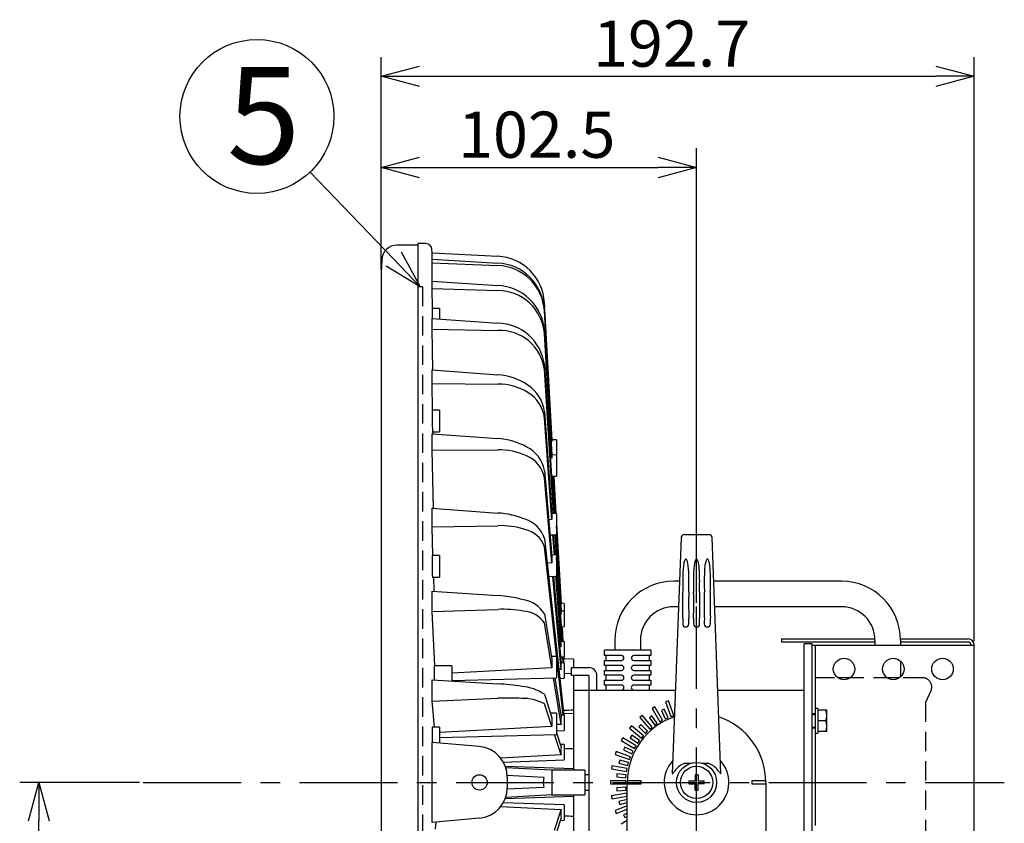
# Model space of a CAD drawing. Units: inches. Extents: x 1886 to 2298, y 57 to 343.
# Drawn here: x 2071 to 2135, y 227 to 279 of the extents above; entities that cross this region are included whole.
import ezdxf

# ---------------------------------------------------------------- set-up
doc = ezdxf.new("R2010")
doc.units = ezdxf.units.IN
doc.header["$LTSCALE"] = 0.2
doc.linetypes.add('CENTER', pattern=[50.8, 31.75, -6.35, 6.35, -6.35])
doc.linetypes.add('HIDDEN', pattern=[9.525, 6.35, -3.175])
doc.styles.get("Standard").update_dxf_attribs({"font": 'txt.shx', "bigfont": 'bigfont.shx'})
doc.styles.add('高6.3', font='txt.shx', dxfattribs={"height": 6.3, "bigfont": 'bigfont.shx'})

msp = doc.modelspace()

# ---------------------------------------------------------------- linework, layer by layer
for p, q in [((2094.852, 262.661), (2094.852, 276.479)), ((2133.392, 238.533), (2133.392, 276.479)), ((2097.352, 275.229), (2130.892, 275.229)), ((2094.852, 262.661), (2094.852, 270.563)), ((2115.352, 241.033), (2115.352, 270.563)), ((2097.352, 269.313), (2112.852, 269.313)), ((2095.671, 263.367), (2090.251, 269.014)), ((2079.154, 229.363), (2071.376, 229.363)), ((2072.626, 188.863), (2072.626, 226.863))]:
    msp.add_line(p, q)
at = {"color": 0, "linetype": 'ByBlock', "lineweight": -2}
for p, q in [((2094.852, 275.229), (2097.352, 275.899)), ((2130.892, 275.899), (2133.392, 275.229)), ((2097.352, 274.559), (2094.852, 275.229)), ((2094.852, 275.229), (2097.352, 275.229)), ((2133.392, 275.229), (2130.892, 274.559)), ((2133.392, 275.229), (2130.892, 275.229)), ((2094.852, 269.313), (2097.352, 269.983)), ((2112.852, 269.983), (2115.352, 269.313)), ((2097.352, 268.643), (2094.852, 269.313)), ((2094.852, 269.313), (2097.352, 269.313)), ((2115.352, 269.313), (2112.852, 268.643)), ((2115.352, 269.313), (2112.852, 269.313)), ((2096.155, 263.831), (2097.402, 261.563)), ((2097.402, 261.563), (2095.671, 263.367)), ((2097.402, 261.563), (2095.188, 262.903)), ((2071.956, 226.863), (2072.626, 229.363)), ((2072.626, 229.363), (2073.296, 226.863)), ((2072.626, 229.363), (2072.626, 226.863))]:
    msp.add_line(p, q, dxfattribs=at)
at = {"color": 3}
for p, q in [((2097.252, 264.263), (2095.897, 264.263)), ((2097.759, 264.363), (2097.252, 264.363)), ((2097.252, 264.363), (2097.252, 194.363)), ((2098.163, 263.763), (2098.159, 263.97)), ((2098.17, 263.361), (2098.163, 263.763)), ((2098.163, 263.763), (2102.438, 263.539)), ((2094.898, 263.316), (2094.854, 262.463)), ((2098.163, 263.362), (2102.438, 263.102)), ((2098.163, 263.119), (2098.163, 263.362)), ((2098.184, 261.926), (2098.163, 263.119)), ((2098.163, 263.119), (2102.438, 262.937)), ((2094.852, 262.411), (2094.852, 196.316)), ((2098.163, 261.928), (2102.438, 261.64)), ((2098.163, 261.449), (2098.163, 261.928)), ((2098.186, 260.153), (2098.163, 261.449)), ((2098.163, 261.449), (2102.438, 261.315)), ((2105.484, 260.188), (2105.466, 260.521)), ((2098.652, 260.153), (2098.171, 260.153)), ((2098.652, 260.153), (2098.652, 259.469)), ((2105.466, 260.102), (2105.945, 251.604)), ((2105.945, 251.502), (2105.466, 259.992)), ((2098.163, 259.504), (2102.438, 259.198)), ((2098.163, 258.804), (2098.163, 259.504)), ((2098.215, 256.161), (2098.163, 258.804)), ((2098.163, 258.804), (2102.438, 258.722)), ((2105.466, 258.75), (2105.945, 250.636)), ((2105.945, 250.437), (2105.466, 258.533)), ((2098.163, 256.165), (2102.438, 255.849)), ((2098.163, 255.265), (2098.163, 256.165)), ((2105.466, 256.505), (2106.085, 246.832)), ((2106.067, 246.833), (2105.466, 256.188)), ((2098.202, 253.539), (2098.163, 255.265)), ((2098.163, 255.265), (2102.438, 255.238)), ((2098.652, 253.539), (2098.171, 253.539)), ((2098.652, 253.539), (2098.652, 252.139)), ((2105.466, 253.435), (2105.945, 246.811)), ((2105.945, 246.436), (2105.466, 253.028)), ((2098.171, 252.139), (2098.652, 252.139)), ((2098.236, 252.005), (2098.233, 252.139)), ((2098.163, 252.011), (2102.438, 251.695)), ((2098.163, 250.939), (2098.163, 252.011)), ((2105.945, 251.502), (2105.894, 251.502)), ((2106.252, 251.619), (2105.943, 251.627)), ((2106.252, 251.619), (2106.252, 249.255)), ((2098.163, 250.939), (2102.438, 250.967)), ((2098.264, 247.162), (2098.163, 250.939)), ((2105.945, 250.437), (2105.855, 250.435)), ((2106.252, 250.631), (2105.944, 250.639)), ((2105.466, 249.634), (2105.945, 244.07)), ((2105.945, 243.623), (2105.466, 249.148)), ((2106.016, 249.251), (2106.015, 249.251)), ((2106.158, 246.83), (2106.015, 249.251)), ((2106.016, 249.249), (2106.252, 249.255)), ((2106.027, 249.249), (2106.17, 246.83)), ((2106.209, 246.829), (2106.072, 249.25)), ((2106.078, 249.25), (2106.214, 246.829)), ((2098.163, 247.169), (2102.438, 246.863)), ((2098.163, 245.957), (2098.163, 247.169)), ((2105.945, 246.436), (2105.742, 246.43)), ((2106.252, 246.828), (2105.943, 246.836)), ((2106.252, 246.828), (2106.252, 245.452)), ((2098.163, 245.957), (2102.438, 246.039)), ((2098.227, 244.094), (2098.163, 245.957)), ((2106.252, 246.151), (2106.545, 240.965)), ((2106.545, 240.875), (2106.252, 246.055)), ((2105.466, 245.216), (2106.736, 233.728)), ((2105.827, 245.441), (2106.252, 245.452)), ((2106.113, 244.132), (2106.015, 245.471)), ((2106.044, 245.446), (2106.139, 244.131)), ((2106.241, 244.129), (2106.156, 245.449)), ((2106.174, 245.45), (2106.617, 238.524)), ((2106.545, 240.302), (2106.239, 245.474)), ((2106.251, 245.452), (2106.545, 240.48)), ((2114.345, 245.271), (2113.773, 229.925)), ((2114.545, 245.463), (2116.16, 245.463)), ((2116.932, 229.925), (2116.36, 245.271)), ((2106.687, 233.73), (2105.466, 244.668)), ((2098.652, 244.094), (2098.171, 244.094)), ((2098.652, 244.094), (2098.652, 242.694)), ((2106.252, 244.128), (2105.939, 244.137)), ((2106.252, 244.128), (2106.252, 242.753)), ((2106.601, 238.525), (2106.252, 243.945)), ((2105.945, 243.623), (2105.644, 243.612)), ((2098.171, 242.694), (2098.652, 242.694)), ((2098.307, 241.776), (2098.275, 242.694)), ((2105.74, 242.739), (2106.252, 242.753)), ((2106.545, 236.707), (2106.021, 242.746)), ((2106.059, 242.747), (2106.545, 237.106)), ((2106.545, 238.186), (2106.211, 242.774)), ((2106.239, 242.752), (2106.545, 238.52)), ((2114.239, 242.431), (2113.872, 242.431)), ((2124.772, 242.431), (2116.465, 242.431)), ((2098.163, 241.786), (2102.438, 241.499)), ((2098.163, 240.471), (2098.163, 241.786)), ((2098.163, 240.471), (2102.438, 240.605)), ((2106.752, 240.991), (2106.542, 240.999)), ((2106.752, 240.991), (2106.752, 239.482)), ((2114.178, 240.771), (2113.872, 240.771)), ((2124.772, 240.771), (2116.527, 240.771)), ((2098.341, 236.941), (2098.163, 240.471)), ((2105.466, 240.317), (2105.945, 237.344)), ((2106.545, 240.302), (2106.504, 240.301)), ((2106.752, 240.482), (2106.543, 240.489)), ((2105.945, 236.796), (2105.466, 239.722)), ((2106.556, 239.475), (2106.752, 239.482)), ((2106.688, 238.522), (2106.635, 239.478)), ((2106.688, 238.522), (2106.635, 239.478)), ((2120.872, 238.683), (2126.941, 238.683)), ((2120.872, 238.683), (2120.872, 238.483)), ((2128.602, 238.683), (2132.992, 238.683)), ((2106.545, 238.186), (2106.453, 238.183)), ((2106.752, 238.519), (2106.544, 238.527)), ((2106.752, 238.519), (2106.752, 237.52)), ((2110.042, 238.601), (2110.042, 237.963)), ((2111.702, 238.601), (2111.702, 237.963)), ((2126.942, 238.483), (2120.872, 238.483)), ((2122.872, 238.363), (2122.352, 238.363)), ((2122.352, 220.363), (2122.352, 238.363)), ((2122.872, 219.283), (2122.872, 238.363)), ((2122.872, 238.283), (2133.392, 238.283)), ((2123.072, 226.563), (2123.072, 238.283)), ((2126.942, 238.601), (2126.942, 238.283)), ((2128.602, 238.601), (2128.602, 238.283)), ((2132.992, 238.483), (2128.602, 238.483)), ((2133.392, 219.283), (2133.392, 238.283)), ((2106.252, 237.542), (2105.912, 237.55)), ((2106.252, 237.542), (2106.252, 236.166)), ((2106.51, 237.512), (2106.752, 237.52)), ((2106.69, 237.129), (2106.665, 237.517)), ((2106.682, 237.518), (2106.707, 237.128)), ((2106.753, 237.35), (2106.743, 237.536)), ((2106.752, 237.376), (2106.744, 237.52)), ((2107.352, 237.363), (2106.752, 237.384)), ((2106.753, 237.35), (2106.752, 237.377)), ((2107.352, 237.363), (2107.352, 236.823)), ((2109.372, 237.603), (2109.372, 237.963)), ((2112.372, 237.963), (2109.372, 237.963)), ((2110.472, 237.603), (2109.372, 237.603)), ((2109.472, 237.283), (2109.472, 237.603)), ((2112.372, 237.603), (2111.272, 237.603)), ((2112.272, 237.603), (2112.272, 237.283)), ((2112.372, 237.963), (2112.372, 237.603)), ((2099.452, 236.941), (2098.296, 236.941)), ((2099.452, 236.941), (2099.452, 235.947)), ((2105.945, 236.796), (2099.452, 236.462)), ((2106.545, 236.707), (2106.408, 236.703)), ((2106.752, 237.127), (2106.542, 237.134)), ((2106.752, 237.127), (2106.752, 236.127)), ((2107.232, 236.303), (2107.232, 236.823)), ((2107.232, 236.823), (2108.352, 236.823)), ((2109.372, 236.963), (2109.372, 237.283)), ((2109.372, 237.283), (2110.472, 237.283)), ((2110.472, 236.963), (2109.372, 236.963)), ((2109.472, 236.643), (2109.472, 236.963)), ((2111.272, 237.283), (2112.372, 237.283)), ((2112.372, 236.963), (2111.272, 236.963)), ((2112.272, 236.963), (2112.272, 236.643)), ((2112.372, 237.283), (2112.372, 236.963)), ((2128.602, 237.252), (2128.602, 236.215)), ((2099.452, 235.988), (2106.252, 236.166)), ((2106.545, 233.133), (2106.049, 236.16)), ((2106.135, 236.163), (2106.545, 233.622)), ((2106.472, 236.117), (2106.752, 236.127)), ((2107.232, 236.416), (2106.752, 236.433)), ((2106.752, 236.413), (2106.753, 236.405)), ((2108.352, 236.303), (2107.232, 236.303)), ((2107.352, 236.303), (2107.352, 230.163)), ((2108.352, 236.303), (2108.352, 222.423)), ((2108.872, 235.363), (2108.872, 236.303)), ((2109.372, 236.323), (2109.372, 236.643)), ((2109.372, 236.643), (2110.472, 236.643)), ((2110.472, 236.323), (2109.372, 236.323)), ((2109.472, 236.003), (2109.472, 236.323)), ((2111.272, 236.643), (2112.372, 236.643)), ((2112.372, 236.323), (2111.272, 236.323)), ((2112.272, 236.323), (2112.272, 236.003)), ((2112.372, 236.643), (2112.372, 236.323)), ((2125.339, 236.163), (2124.526, 236.163)), ((2128.539, 236.163), (2127.726, 236.163)), ((2098.163, 236.026), (2102.438, 235.766)), ((2098.163, 234.648), (2098.163, 236.026)), ((2109.372, 235.683), (2109.372, 236.003)), ((2109.372, 236.003), (2110.472, 236.003)), ((2110.472, 235.683), (2109.372, 235.683)), ((2109.472, 235.363), (2109.472, 235.683)), ((2111.272, 236.003), (2112.372, 236.003)), ((2112.372, 235.683), (2111.272, 235.683)), ((2112.272, 235.683), (2112.272, 235.363)), ((2112.372, 236.003), (2112.372, 235.683)), ((2098.163, 234.648), (2102.438, 234.83)), ((2105.466, 235.086), (2105.945, 233.563)), ((2107.352, 235.363), (2113.976, 235.363)), ((2116.729, 235.363), (2122.352, 235.363)), ((2098.331, 232.957), (2098.163, 234.648)), ((2105.945, 232.989), (2105.466, 234.462)), ((2106.252, 233.854), (2105.85, 233.865)), ((2106.252, 233.854), (2106.252, 232.478)), ((2106.752, 233.728), (2106.526, 233.736)), ((2107.352, 233.813), (2106.724, 233.835)), ((2106.752, 233.728), (2106.752, 232.729)), ((2123.072, 233.813), (2122.872, 233.813)), ((2098.652, 232.957), (2098.171, 232.957)), ((2105.945, 232.989), (2098.652, 232.603)), ((2098.652, 232.957), (2098.652, 231.92)), ((2106.545, 233.133), (2106.252, 233.119)), ((2122.872, 232.913), (2123.072, 232.913)), ((2098.652, 232.279), (2106.252, 232.478)), ((2106.545, 231.145), (2106.112, 232.475)), ((2106.252, 232.711), (2106.752, 232.729)), ((2106.252, 232.586), (2106.545, 231.657)), ((2101.227, 231.694), (2098.171, 231.962)), ((2098.171, 226.765), (2098.171, 231.962)), ((2106.752, 231.825), (2106.489, 231.834)), ((2106.752, 231.825), (2106.752, 230.826)), ((2106.545, 231.145), (2102.62, 230.944)), ((2102.793, 230.688), (2106.752, 230.826)), ((2102.92, 230.418), (2107.352, 230.263)), ((2105.952, 230.155), (2102.957, 230.312)), ((2114.592, 230.613), (2114.995, 230.613)), ((2115.71, 230.613), (2116.113, 230.613)), ((2105.422, 229.682), (2103.032, 229.808)), ((2103.052, 229.702), (2103.052, 229.025)), ((2108.092, 230.163), (2105.952, 230.163)), ((2105.952, 230.163), (2105.952, 228.563)), ((2108.092, 230.163), (2108.092, 228.563)), ((2108.352, 229.863), (2108.092, 229.863)), ((2105.422, 229.044), (2103.033, 228.919)), ((2110.852, 219.225), (2110.852, 229.363)), ((2119.852, 229.363), (2119.852, 191.083)), ((2102.92, 228.309), (2107.352, 228.463)), ((2102.957, 228.415), (2105.952, 228.572)), ((2105.952, 228.563), (2108.092, 228.563)), ((2107.352, 228.563), (2107.352, 222.423)), ((2108.092, 228.863), (2108.352, 228.863)), ((2106.545, 227.582), (2102.62, 227.783)), ((2106.752, 227.901), (2102.793, 228.039)), ((2106.752, 227.901), (2106.752, 226.901)), ((2106.112, 226.252), (2106.545, 227.582)), ((2101.227, 227.032), (2098.171, 226.765)), ((2098.388, 226.337), (2098.433, 226.788)), ((2106.545, 227.069), (2106.252, 226.14)), ((2106.489, 226.892), (2106.752, 226.901))]:
    msp.add_line(p, q, dxfattribs=at)
at = {"color": 7, "linetype": 'HIDDEN'}
for p, q in [((2097.552, 261.563), (2097.252, 261.563)), ((2097.552, 261.563), (2097.552, 197.163)), ((2130.032, 236.163), (2122.872, 236.163)), ((2130.577, 235.312), (2130.232, 234.563)), ((2130.232, 234.563), (2130.232, 224.163))]:
    msp.add_line(p, q, dxfattribs=at)
at = {"color": 7, "linetype": 'CENTER'}
for p, q in [((2115.352, 184.632), (2115.352, 240.783)), ((2079.404, 229.363), (2135.345, 229.363))]:
    msp.add_line(p, q, dxfattribs=at)
at = {"color": 7}
for p, q in [((2112.639, 234.263), (2112.466, 234.163)), ((2112.466, 234.163), (2112.966, 233.297)), ((2113.139, 233.397), (2112.639, 234.263)), ((2113.531, 234.66), (2113.343, 234.591)), ((2113.343, 234.591), (2113.685, 233.652)), ((2113.873, 233.72), (2113.531, 234.66)), ((2113.939, 234.368), (2113.91, 234.36)), ((2113.91, 234.36), (2113.935, 234.266)), ((2123.232, 234.163), (2123.072, 234.163)), ((2123.232, 234.163), (2123.232, 232.563)), ((2111.829, 233.718), (2111.676, 233.589)), ((2111.676, 233.589), (2112.319, 232.823)), ((2112.472, 232.951), (2111.829, 233.718)), ((2112.452, 233.68), (2112.288, 233.566)), ((2112.288, 233.566), (2112.632, 233.074)), ((2112.796, 233.189), (2112.452, 233.68)), ((2113.245, 234.118), (2113.064, 234.034)), ((2113.064, 234.034), (2113.318, 233.49)), ((2113.499, 233.575), (2113.245, 234.118)), ((2113.318, 233.49), (2113.499, 233.575)), ((2113.685, 233.652), (2113.873, 233.72)), ((2123.072, 233.763), (2122.872, 233.763)), ((2123.816, 234.063), (2123.232, 234.063)), ((2123.816, 232.663), (2123.816, 234.063)), ((2111.127, 233.04), (2110.998, 232.886)), ((2110.998, 232.886), (2111.764, 232.244)), ((2111.893, 232.397), (2111.127, 233.04)), ((2111.746, 233.111), (2111.605, 232.97)), ((2111.605, 232.97), (2112.029, 232.545)), ((2112.17, 232.687), (2111.746, 233.111)), ((2112.319, 232.823), (2112.472, 232.951)), ((2112.632, 233.074), (2112.796, 233.189)), ((2112.966, 233.297), (2113.139, 233.397)), ((2122.872, 232.963), (2123.072, 232.963)), ((2123.754, 233.363), (2123.232, 233.363)), ((2110.553, 232.25), (2110.453, 232.077)), ((2111.419, 231.75), (2110.553, 232.25)), ((2111.15, 232.428), (2111.036, 232.264)), ((2111.036, 232.264), (2111.527, 231.92)), ((2111.642, 232.084), (2111.15, 232.428)), ((2111.764, 232.244), (2111.893, 232.397)), ((2112.029, 232.545), (2112.17, 232.687)), ((2123.072, 232.563), (2123.232, 232.563)), ((2123.816, 232.663), (2123.232, 232.663)), ((2110.453, 232.077), (2111.319, 231.577)), ((2110.682, 231.652), (2110.597, 231.47)), ((2111.226, 231.398), (2110.682, 231.652)), ((2111.319, 231.577), (2111.419, 231.75)), ((2111.527, 231.92), (2111.642, 232.084)), ((2110.124, 231.373), (2110.056, 231.185)), ((2110.056, 231.185), (2110.996, 230.843)), ((2111.064, 231.031), (2110.124, 231.373)), ((2110.597, 231.47), (2111.141, 231.217)), ((2110.996, 230.843), (2111.064, 231.031)), ((2111.141, 231.217), (2111.226, 231.398)), ((2109.855, 230.434), (2109.82, 230.237)), ((2110.84, 230.261), (2109.855, 230.434)), ((2110.356, 230.806), (2110.304, 230.613)), ((2110.304, 230.613), (2110.883, 230.457)), ((2110.935, 230.651), (2110.356, 230.806)), ((2110.883, 230.457), (2110.935, 230.651)), ((2109.82, 230.237), (2110.805, 230.064)), ((2110.181, 229.916), (2110.164, 229.717)), ((2110.164, 229.717), (2110.761, 229.665)), ((2110.779, 229.864), (2110.181, 229.916)), ((2110.761, 229.665), (2110.779, 229.864)), ((2110.805, 230.064), (2110.84, 230.261)), ((2115.452, 229.863), (2115.252, 229.863)), ((2115.252, 229.863), (2115.252, 229.463)), ((2115.452, 229.863), (2115.452, 229.463)), ((2110.752, 229.463), (2109.752, 229.463)), ((2109.752, 229.463), (2109.752, 229.263)), ((2109.752, 229.263), (2110.752, 229.263)), ((2110.761, 229.062), (2110.164, 229.01)), ((2110.752, 229.263), (2110.752, 229.463)), ((2110.779, 228.863), (2110.761, 229.062)), ((2110.852, 229.263), (2111.752, 229.263)), ((2111.752, 229.463), (2110.854, 229.463)), ((2111.752, 229.263), (2111.752, 229.463)), ((2114.852, 229.463), (2114.852, 229.263)), ((2114.852, 229.463), (2115.252, 229.463)), ((2114.852, 229.263), (2115.252, 229.263)), ((2115.252, 228.863), (2115.252, 229.263)), ((2115.452, 229.463), (2115.852, 229.463)), ((2115.852, 229.263), (2115.452, 229.263)), ((2115.452, 228.863), (2115.452, 229.263)), ((2115.852, 229.263), (2115.852, 229.463)), ((2118.952, 229.463), (2118.952, 229.263)), ((2119.851, 229.463), (2118.952, 229.463)), ((2118.952, 229.263), (2119.852, 229.263)), ((2110.805, 228.663), (2109.82, 228.489)), ((2109.82, 228.489), (2109.855, 228.292)), ((2109.855, 228.292), (2110.84, 228.466)), ((2110.164, 229.01), (2110.181, 228.811)), ((2110.181, 228.811), (2110.779, 228.863)), ((2110.84, 228.466), (2110.805, 228.663)), ((2115.252, 228.863), (2115.452, 228.863)), ((2110.852, 227.832), (2110.056, 227.542)), ((2110.852, 228.261), (2110.304, 228.114)), ((2110.304, 228.114), (2110.356, 227.921)), ((2110.356, 227.921), (2110.852, 228.054)), ((2110.056, 227.542), (2110.124, 227.354)), ((2110.124, 227.354), (2110.852, 227.619)), ((2110.852, 227.375), (2110.597, 227.256)), ((2110.597, 227.256), (2110.682, 227.075)), ((2110.682, 227.075), (2110.852, 227.155)), ((2110.852, 226.881), (2110.453, 226.65))]:
    msp.add_line(p, q, dxfattribs=at)
msp.add_circle((2086.788, 272.621), 5)
at = {"color": 3}
for centre, radius in [((2124.932, 236.733), 0.7), ((2128.132, 236.733), 0.7), ((2131.332, 236.733), 0.7), ((2115.352, 229.363), 1.3), ((2101.252, 229.363), 0.5)]:
    msp.add_circle(centre, radius, dxfattribs=at)
at = {"color": 7}
msp.add_circle((2115.352, 229.363), 1.05, dxfattribs=at)
at = {"color": 3}
for centre, radius, start, end in [((2095.897, 263.263), 1, 90, 177), ((2097.759, 263.963), 0.4, 0.98776, 90), ((2102.271, 260.343), 3.2, 3.18061, 87.00109), ((2102.26, 259.894), 3.213, 3.70905, 86.82108), ((2102.331, 259.798), 3.141, 3.54377, 88.04848), ((2095.852, 262.411), 1, 177, 180), ((2102.297, 258.462), 3.181, 5.1935, 87.46516), ((2102.434, 258.272), 3.043, 4.92174, 89.92512), ((2127.673, 260.058), 29.501, 179.81572, 181.0773), ((2102.373, 256.076), 3.123, 7.89415, 88.80049), ((2102.565, 255.798), 2.927, 7.65473, 92.48125), ((2102.186, 251.969), 3.888, 55.31173, 86.27455), ((2102.462, 251.557), 3.68, 58.38402, 90.36677), ((2103.273, 252.79), 2.206, 6.17805, 59.54559), ((2103.085, 253.161), 2.397, 6.55565, 56.77591), ((2126.549, 253.189), 28.376, 179.29348, 182.10284), ((2102.151, 247.218), 4.486, 61.12766, 86.33614), ((2107.972, 251.605), 2.03, 179.56952, 182.90673), ((2102.521, 246.713), 4.254, 65.20653, 91.11636), ((2103.411, 249.266), 2.087, 10.12779, 64.26033), ((2103.604, 248.819), 1.891, 10.01567, 68.23672), ((2108.29, 250.548), 2.348, 177.87127, 182.72363), ((2102.085, 241.246), 5.628, 67.71998, 86.39797), ((2103.654, 244.637), 1.902, 17.72214, 72.74536), ((2111.339, 246.624), 5.397, 178.00981, 181.99019), ((2102.598, 240.656), 5.386, 72.69728, 91.70325), ((2103.843, 244.125), 1.711, 18.5047, 77.96757), ((2114.545, 245.263), 0.2, 90.02715, 177.86574), ((2116.16, 245.263), 0.2, 2.13426, 89.54281), ((2120.47, 243.56), 22.298, 178.62967, 182.20468), ((2113.388, 243.847), 7.446, 178.28091, 181.71909), ((2115.322, 243.46), 0.812, 154.83217, 170.29878), ((2114.708, 243.748), 0.134, 125.84694, 154.66896), ((2114.652, 243.822), 0.0416, 56.51906, 123.52851), ((2114.597, 243.748), 0.134, 25.33104, 54.15306), ((2113.983, 243.46), 0.812, 9.70122, 25.16783), ((2116.022, 243.46), 0.812, 154.83217, 170.29878), ((2115.408, 243.748), 0.134, 125.84694, 154.66896), ((2115.352, 243.822), 0.0416, 56.51906, 123.52851), ((2115.297, 243.748), 0.134, 25.33104, 54.15306), ((2114.683, 243.46), 0.812, 9.70122, 25.16783), ((2116.722, 243.46), 0.812, 154.83217, 170.29878), ((2116.108, 243.748), 0.134, 125.84694, 154.66896), ((2116.052, 243.822), 0.0416, 56.51906, 123.52851), ((2115.997, 243.748), 0.134, 25.33104, 54.15306), ((2115.383, 243.46), 0.812, 9.70122, 25.16783), ((2118.93, 242.839), 4.474, 170.25113, 179.65222), ((2110.374, 242.839), 4.474, 0.34778, 9.74887), ((2119.63, 242.839), 4.474, 170.25113, 179.65222), ((2111.074, 242.839), 4.474, 0.34778, 9.74887), ((2120.33, 242.839), 4.474, 170.25113, 179.65222), ((2111.774, 242.839), 4.474, 0.34778, 9.74887), ((2139.147, 242.4), 24.695, 178.9174, 181.57379), ((2090.158, 242.4), 24.695, 358.42621, 1.0826), ((2139.847, 242.4), 24.695, 178.9174, 181.57379), ((2090.858, 242.4), 24.695, 358.42621, 1.0826), ((2140.547, 242.4), 24.695, 178.9174, 181.57379), ((2091.558, 242.4), 24.695, 358.42621, 1.0826), ((2113.872, 238.601), 3.83, 90, 180), ((2124.772, 238.601), 3.83, 0, 90), ((2101.942, 233.398), 8.116, 74.52008, 86.49798), ((2103.783, 239.257), 1.989, 32.20996, 80.57252), ((2073.035, 240.96), 41.433, 358.74816, 1.05329), ((2156.269, 240.96), 41.433, 178.94671, 181.25184), ((2073.735, 240.96), 41.433, 358.74816, 1.05329), ((2156.969, 240.96), 41.433, 178.94671, 181.25184), ((2074.435, 240.96), 41.433, 358.74816, 1.05329), ((2157.669, 240.96), 41.433, 178.94671, 181.25184), ((2102.738, 232.735), 7.876, 80.12885, 92.18125), ((2108.827, 240.993), 2.285, 180.03712, 182.96225), ((2113.872, 238.601), 2.17, 90, 180), ((2124.772, 238.601), 2.17, 0, 90), ((2103.976, 238.679), 1.819, 34.99051, 86.46326), ((2109.034, 240.424), 2.493, 178.52385, 182.81852), ((2166.761, 239.145), 52.31, 179.00343, 179.43644), ((2062.544, 239.145), 52.31, 0.56356, 0.99657), ((2167.461, 239.145), 52.31, 179.00343, 179.43644), ((2063.244, 239.145), 52.31, 0.56356, 0.99657), ((2168.161, 239.145), 52.31, 179.00343, 179.43644), ((2063.944, 239.145), 52.31, 0.56356, 0.99657), ((2114.652, 239.663), 0.199, 181.10301, 358.89699), ((2115.352, 239.663), 0.199, 181.10301, 358.89699), ((2116.052, 239.663), 0.199, 181.10301, 358.89699), ((2132.992, 238.283), 0.4, 0, 90), ((2110.523, 238.353), 3.982, 177.59275, 182.40725), ((2132.992, 238.283), 0.2, 0, 90), ((2116.868, 237.07), 10.926, 178.56287, 181.43713), ((2110.472, 237.443), 0.16, 270.00186, 89.99814), ((2111.272, 237.443), 0.16, 90.00186, 269.99814), ((2117.253, 236.264), 18.959, 177.95582, 180.74389), ((2111.964, 236.907), 5.423, 177.89392, 182.10608), ((2108.352, 236.303), 0.52, 0, 90), ((2110.472, 236.803), 0.16, 270.00186, 89.99814), ((2111.272, 236.803), 0.16, 90.00186, 269.99814), ((2110.472, 236.163), 0.16, 270.00186, 89.99814), ((2111.272, 236.163), 0.16, 90.00186, 269.99814), ((2101.519, 219.879), 15.914, 81.00507, 86.6893), ((2103.768, 232.577), 3.029, 55.90401, 85.46871), ((2110.472, 235.523), 0.16, 270.00186, 89.99814), ((2111.272, 235.523), 0.16, 90.00186, 269.99814), ((2103.152, 219.16), 15.686, 86.92902, 92.60754), ((2104.069, 231.953), 2.871, 60.89401, 91.53799), ((2117.885, 233.276), 11.944, 178.62225, 181.37775), ((2114.4, 233.377), 7.859, 178.21731, 181.78269), ((2115.352, 229.363), 4.5, 108.67812, 180), ((2115.352, 229.363), 4.5, 0, 71.32188), ((2119.216, 232.266), 21.045, 178.14221, 180.82826), ((2101.052, 229.702), 2, 0, 85), ((2115.111, 231.401), 8.57, 178.28681, 181.71319), ((2115.352, 229.363), 2.1, 137.45142, 42.54858), ((2115.042, 229.355), 1.337, 109.69619, 142.28969), ((2115.663, 229.355), 1.337, 37.71031, 70.30381), ((2107.287, 229.363), 1.892, 170.29447, 189.70553), ((2113.804, 229.923), 0.0306, 176.25904, 192.67513), ((2113.781, 229.917), 0.00663, 188.75043, 217.96726), ((2113.778, 229.915), 0.00278, 217.66271, 285.00901), ((2113.772, 229.927), 0.0163, 291.01586, 317.54254), ((2113.46, 230.177), 0.416, 321.23327, 331.14392), ((2116.361, 228.074), 3.17, 138.54323, 143.126), ((2114.344, 228.074), 3.17, 36.874, 41.45677), ((2117.244, 230.177), 0.416, 208.85608, 218.76673), ((2116.932, 229.927), 0.0163, 222.45746, 248.98414), ((2116.927, 229.915), 0.00278, 254.99099, 322.33729), ((2116.924, 229.917), 0.00663, 322.03274, 351.24957), ((2116.901, 229.923), 0.0306, 347.32487, 3.74096), ((2101.052, 229.025), 2, 275, 0), ((2115.111, 227.326), 8.57, 178.28673, 181.71327)]:
    msp.add_arc(centre, radius, start, end, dxfattribs=at)
at = {"color": 7, "linetype": 'HIDDEN'}
msp.add_arc((2130.032, 235.563), 0.6, 335.27004, 90, dxfattribs=at)
at = {"color": 7}
for centre in [(2122.806, 233.713), (2122.806, 233.013)]:
    msp.add_arc(centre, 1.011, 339.74384, 20.25616, dxfattribs=at)
at = {"color": 3}
for centre, major_axis, ratio, start_param, end_param in [((2104.518, 249.817), (13.993, 0.251), 0.042645, 4.81278, 4.818845), ((2094.248, 236.463), (25.905, 0), 0.039078, 1.067036, 1.069692), ((2133.125, 229.363), (171.817, 3.003), 0.030233, 1.720836, 1.72468), ((2133.125, 229.363), (171.817, 5.198), 0.017444, 1.720837, 1.72437), ((2133.125, 229.363), (171.817, -5.198), 0.017444, 4.558815, 4.562348)]:
    msp.add_ellipse(centre, major_axis=major_axis, ratio=ratio, start_param=start_param, end_param=end_param, dxfattribs=at)

# ---------------------------------------------------------------- texts
at = {"color": 4}
for s, p in [('192.7', (2108.622, 275.854)), ('102.5', (2099.852, 269.938))]:
    msp.add_text(s, height=3, dxfattribs=at).set_placement(p)
at = {"color": 4, "style": '高6.3'}
msp.add_text('5', height=6.3, dxfattribs=at).set_placement((2084.836, 269.537))

doc.saveas('drawing.dxf')
